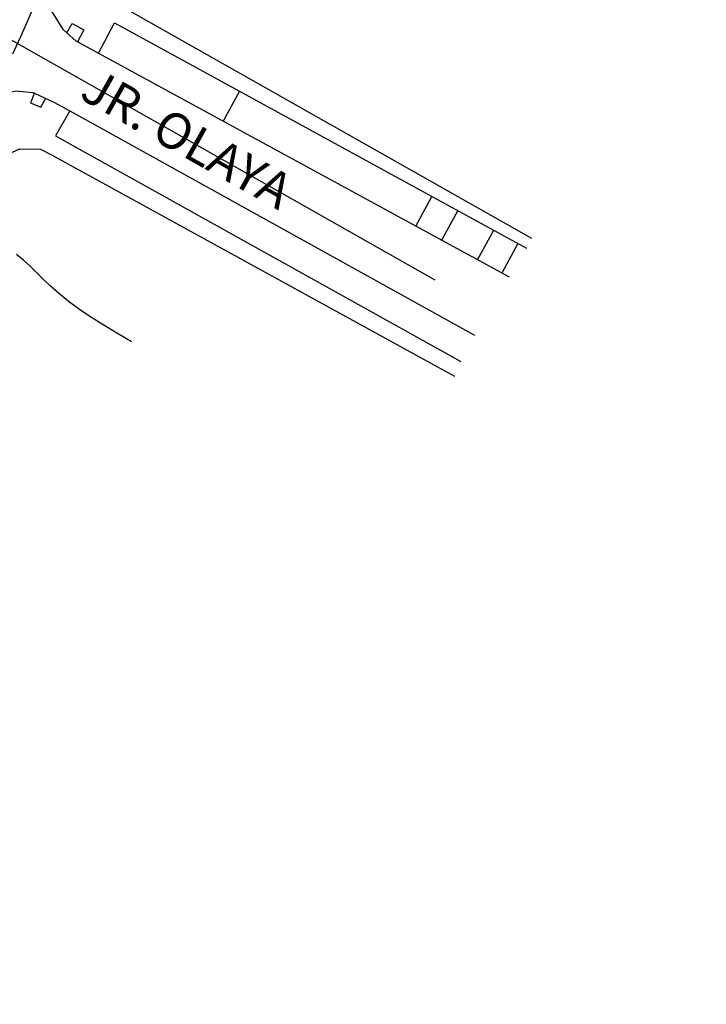
# Model space of a CAD drawing. Units: metres. Extents: x 0 to 283720, y 0 to 8671850.
# Drawn here: x 269121 to 269175, y 8664869 to 8664946 of the extents above; entities that cross this region are included whole.
import ezdxf

# ---------------------------------------------------------------- set-up
doc = ezdxf.new("R2010")
doc.units = ezdxf.units.M
for name, color, linetype in [('02_TIN', 7, 'Continuous'), ('MANZANA', 251, 'Continuous'), ('RAMPAS', 16, 'Continuous'), ('TEMPORAL EJES', 7, 'Continuous'), ('TEXTOS CALLES JR', 2, 'Continuous'), ('VEREDA', 1, 'Continuous')]:
    doc.layers.add(name, color=color, linetype=linetype)
doc.styles.add('L140_E1-2000', font='romans.shx', dxfattribs={"height": 6.4})

msp = doc.modelspace()

# ---------------------------------------------------------------- linework, layer by layer
at = {"layer": '02_TIN', "color": 32, "linetype": 'Continuous', "lineweight": -3, "elevation": 17.5}
for points in [[(269120.877046, 8664943.454988), (269121.489585, 8664944.820695), (269122.05456, 8664946.113865), (269122.517071, 8664947.209978)], [(269130.117712, 8664920.987423), (269130.02163, 8664921.048735), (269129.817597, 8664921.17603), (269129.4837, 8664921.37891), (269128.991654, 8664921.672421), (269128.312295, 8664922.07783), (269127.575741, 8664922.528048), (269126.79726, 8664923.025225), (269125.992121, 8664923.571512), (269125.175591, 8664924.169062), (269124.424198, 8664924.774637), (269123.783443, 8664925.345661), (269123.222048, 8664925.885278), (269122.708737, 8664926.396631), (269122.212233, 8664926.882863), (269121.701261, 8664927.347118), (269121.144543, 8664927.792538)]]:
    msp.add_lwpolyline(points, dxfattribs=at)
at = {"layer": 'MANZANA', "color": 251, "flags": 128}
for points, elevation in [([(269161.356294, 8664929.04133), (269128.317231, 8664947.791321), (269127.75043, 8664949.333378), (269136.659078, 8664965.526495), (269141.21009, 8664973.798804), (269167.891364, 8665023.11719), (269172.287578, 8665024.453007), (269204.947086, 8665006.304755)], 18.024805), ([(269110.812068, 8664839.610343), (269077.529126, 8664858.525063), (269119.990739, 8664935.412272), (269121.415816, 8664936.041885), (269123.011383, 8664936.027612), (269123.894808, 8664935.572208), (269155.326441, 8664918.298867)], 17.122567)]:
    msp.add_lwpolyline(points, dxfattribs=dict(at, elevation=elevation))
at = {"layer": 'RAMPAS', "elevation": 17.984236, "flags": 128}
for points in [[(269125.08681, 8664945.102041), (269125.490868, 8664945.836797), (269126.414214, 8664945.329029), (269125.911842, 8664944.40828)], [(269138.54461, 8664940.544754), (269137.27104, 8664938.210554)], [(269152.301395, 8664930.009798), (269153.569355, 8664932.328455)], [(269154.327636, 8664928.904254), (269155.59454, 8664931.22098)], [(269157.122198, 8664927.379506), (269158.387645, 8664929.693567)], [(269160.282522, 8664928.657352), (269159.020269, 8664926.343893)]]:
    msp.add_lwpolyline(points, dxfattribs=at)
at = {"layer": 'RAMPAS', "flags": 128}
msp.add_lwpolyline([(269122.552114, 8664940.411511), (269122.242541, 8664939.640438), (269123.060224, 8664939.312152), (269123.429961, 8664940.002824)], dxfattribs=at)
at = {"layer": 'TEMPORAL EJES', "color": 2}
msp.add_polyline3d([(269153.81591, 8664925.806396, 0), (269068.652526, 8664974.06003, 0)], dxfattribs=at)
at = {"layer": 'VEREDA', "elevation": 17.984236, "flags": 128}
for points in [[(269159.612469, 8664926.020781), (269125.808853, 8664944.464471), (269124.830916, 8664945.327997), (269123.719288, 8664947.093615), (269123.325625, 8664948.887561), (269123.52656, 8664950.615483), (269124.725022, 8664953.432454), (269151.77103, 8665002.159975), (269164.882369, 8665025.877835), (269166.183549, 8665027.658924), (269167.230052, 8665028.423197), (269167.935612, 8665028.938476), (269168.878301, 8665029.184529), (269169.640478, 8665029.27975), (269170.602795, 8665029.270272), (269171.660417, 8665029.003675), (269174.204534, 8665027.557602), (269173.167683, 8665025.733439), (269205.698142, 8665007.656656)], [(269127.547837, 8664943.515659), (269128.796404, 8664945.875572), (269160.942475, 8664928.296456)]]:
    msp.add_lwpolyline(points, dxfattribs=at)
at = {"layer": 'VEREDA', "flags": 128}
for points in [[(269077.318131, 8664862.207629), (269117.836049, 8664935.479384), (269115.559315, 8664936.783279), (269116.224069, 8664937.869713), (269117.304458, 8664939.112379), (269119.092753, 8664940.107514), (269121.134401, 8664940.588195), (269122.394811, 8664940.456367), (269122.562919, 8664940.40843), (269124.075094, 8664939.701027), (269125.323326, 8664939.005609), (269124.188136, 8664937.056631), (269155.816203, 8664919.438577)], [(269125.323326, 8664939.005609), (269156.898297, 8664921.497161)]]:
    msp.add_lwpolyline(points, dxfattribs=at)

# ---------------------------------------------------------------- texts
at = {"layer": 'TEXTOS CALLES JR', "color": 2, "style": 'L140_E1-2000'}
msp.add_text('JR. OLAYA', height=2.8, rotation=330.58390586, dxfattribs=at).set_placement((269125.954873, 8664940.055726))

doc.saveas('drawing.dxf')
